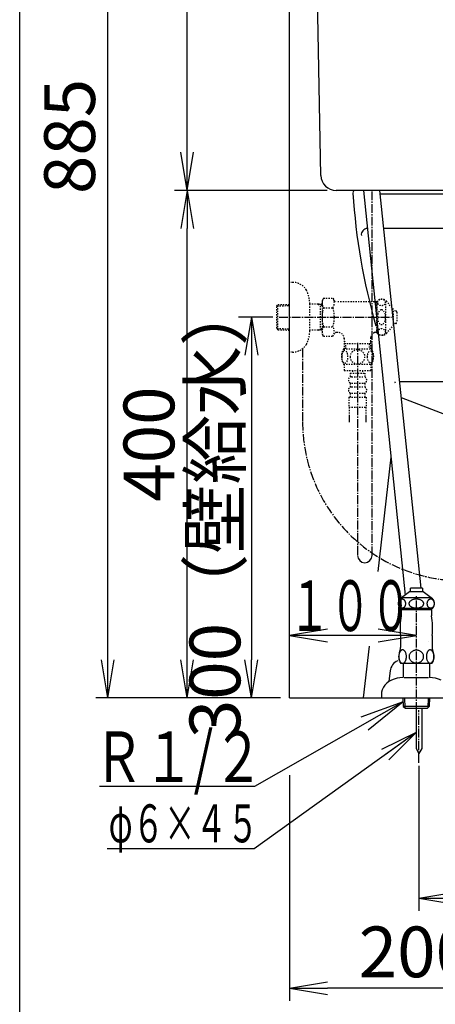
# Model space of a CAD drawing. Extents: x 0 to 2000, y 13 to 2915.
# Drawn here: x 180 to 507, y 405 to 1182 of the extents above; entities that cross this region are included whole.
import ezdxf
from ezdxf.enums import TextEntityAlignment as Align

# ---------------------------------------------------------------- set-up
doc = ezdxf.new("R2010")
doc.units = 0
doc.linetypes.add('EXLTYPE2', pattern=[2, 1, -1])
doc.linetypes.add('EXLTYPE3', pattern=[10, 7, -1, 1, -1])
doc.layers.get('0').update_dxf_attribs({"linetype": 'CONTINUOUS'})
doc.layers.get('DEFPOINTS').update_dxf_attribs({"linetype": 'CONTINUOUS'})
for name, color, linetype in [('タンク', 7, 'CONTINUOUS'), ('便器', 7, 'CONTINUOUS'), ('便座', 7, 'CONTINUOUS'), ('寸法', 7, 'CONTINUOUS'), ('枠', 7, 'CONTINUOUS'), ('止水栓', 7, 'CONTINUOUS')]:
    doc.layers.add(name, color=color, linetype=linetype)
doc.styles.add('EXCADDIM1', font='monotxt', dxfattribs={"width": 0.95, "bigfont": 'extfont'})
doc.styles.add('EXCADDIM2', font='monotxt', dxfattribs={"width": 0.84, "bigfont": 'extfont'})
doc.styles.add('EXCADSTD', font='monotxt', dxfattribs={"bigfont": 'extfont'})
doc.styles.get("Standard").update_dxf_attribs({"font": 'monotxt', "bigfont": 'extfont'})
doc.dimstyles.new('ISO-25', dxfattribs={"dimtxt": 2.5, "dimasz": 2.5, "dimexe": 1.25, "dimexo": 0.625, "dimtad": 1, "dimtxsty": 'STANDARD', "dimcen": 2.5, "dimazin": 3, "dimtfac": 1, "dimtmove": 0, "dimatfit": 3})

# ---------------------------------------------------------------- blocks, each defined once
blk = doc.blocks.new('EX_NORM')
at = {"color": 0, "linetype": 'CONTINUOUS'}
for q in [(-1, 0.167), (-1, 0), (-1, -0.167)]:
    blk.add_line((0, 0), q, dxfattribs=at)
blk = doc.blocks.new('*D15')
at = {"layer": 'DEFPOINTS', "color": 0}
for p in [(392.52, 647), (592.52, 613), (392.52, 418)]:
    blk.add_point(p, dxfattribs=at)
at = {"layer": '便器', "color": 3, "linetype": 'CONTINUOUS'}
for p, q in [((392.52, 586), (392.52, 408)), ((592.52, 552), (592.52, 408)), ((562.52, 418), (422.52, 418))]:
    blk.add_line(p, q, dxfattribs=at)
at = {"layer": '便器', "color": 3, "xscale": 30, "yscale": 30, "zscale": 30, "rotation": 180}
blk.add_blockref('EX_NORM', (392.52, 418), dxfattribs=at)
at = {"layer": '便器', "color": 3, "xscale": 30, "yscale": 30, "zscale": 30}
blk.add_blockref('EX_NORM', (592.52, 418), dxfattribs=at)
at = {"layer": '便器', "color": 2, "insert": (492.52, 441.5), "char_height": 40, "attachment_point": 5, "style": 'EXCADDIM1'}
blk.add_mtext('200', dxfattribs=at)
blk = doc.blocks.new('*D17')
at = {"layer": 'DEFPOINTS', "color": 0}
for p in [(494.52, 603.2), (592.52, 543), (592.52, 489)]:
    blk.add_point(p, dxfattribs=at)
at = {"layer": '便器', "color": 3, "linetype": 'CONTINUOUS'}
for p, q in [((494.52, 593.3), (494.52, 479)), ((592.52, 533.1), (592.52, 479)), ((524.52, 489), (562.52, 489))]:
    blk.add_line(p, q, dxfattribs=at)
at = {"layer": '便器', "color": 3, "xscale": 30, "yscale": 30, "zscale": 30, "rotation": 180}
blk.add_blockref('EX_NORM', (494.52, 489), dxfattribs=at)
at = {"layer": '便器', "color": 3, "xscale": 30, "yscale": 30, "zscale": 30}
blk.add_blockref('EX_NORM', (592.52, 489), dxfattribs=at)
at = {"layer": '便器', "color": 2, "insert": (543.52, 514), "char_height": 40, "attachment_point": 5, "style": 'EXCADDIM2'}
blk.add_mtext('98', dxfattribs=at)
blk = doc.blocks.new('*D21')
at = {"layer": 'DEFPOINTS', "color": 0}
for p in [(255, 1047), (312, 1047), (392.52, 647)]:
    blk.add_point(p, dxfattribs=at)
at = {"layer": '寸法', "color": 3, "linetype": 'CONTINUOUS'}
for p, q in [((312, 677), (312, 1017)), ((385.52, 647), (302, 647))]:
    blk.add_line(p, q, dxfattribs=at)
at = {"layer": '寸法', "color": 3, "xscale": 30, "yscale": 30, "zscale": 30}
for p, rotation in [((312, 1047), 90), ((312, 647), 270)]:
    blk.add_blockref('EX_NORM', p, dxfattribs=dict(at, rotation=rotation))
at = {"layer": '寸法', "color": 2, "insert": (287, 847), "char_height": 40, "attachment_point": 5, "rotation": 90, "style": 'EXCADDIM2'}
blk.add_mtext('400', dxfattribs=at)
blk = doc.blocks.new('*D22')
at = {"layer": 'DEFPOINTS', "color": 0}
for p in [(384.36, 947), (342.92, 647), (362.5, 647)]:
    blk.add_point(p, dxfattribs=at)
at = {"layer": '寸法', "color": 3, "linetype": 'CONTINUOUS'}
for p, q in [((379.36, 947), (352.5, 947)), ((362.5, 917), (362.5, 677))]:
    blk.add_line(p, q, dxfattribs=at)
at = {"layer": '寸法', "color": 3, "xscale": 30, "yscale": 30, "zscale": 30}
for p, rotation in [((362.5, 947), 90), ((362.5, 647), 270)]:
    blk.add_blockref('EX_NORM', p, dxfattribs=dict(at, rotation=rotation))
at = {"layer": '寸法', "color": 2, "insert": (339, 797), "char_height": 40, "attachment_point": 5, "rotation": 90, "style": 'EXCADDIM1'}
blk.add_mtext('300（壁給水）', dxfattribs=at)
blk = doc.blocks.new('*D32')
at = {"layer": 'DEFPOINTS', "color": 0}
for p in [(249.5, 1532), (298.5, 1532), (312, 647)]:
    blk.add_point(p, dxfattribs=at)
at = {"layer": '寸法', "color": 3, "linetype": 'CONTINUOUS'}
for p, q in [((298.5, 1532), (239.5, 1532)), ((249.5, 677), (249.5, 1502))]:
    blk.add_line(p, q, dxfattribs=at)
at = {"layer": '寸法', "color": 3, "xscale": 30, "yscale": 30, "zscale": 30}
for p, rotation in [((249.5, 1532), 90), ((249.5, 647), 270)]:
    blk.add_blockref('EX_NORM', p, dxfattribs=dict(at, rotation=rotation))
at = {"layer": '寸法', "color": 2, "insert": (224.5, 1089.5), "char_height": 40, "attachment_point": 5, "rotation": 90, "style": 'EXCADDIM2'}
blk.add_mtext('885', dxfattribs=at)
blk = doc.blocks.new('*D33')
at = {"layer": 'DEFPOINTS', "color": 0}
for p in [(312, 1532), (449.26, 1532), (457.3, 1047)]:
    blk.add_point(p, dxfattribs=at)
at = {"layer": '寸法', "color": 3, "linetype": 'CONTINUOUS'}
for p, q in [((409.52, 1532), (298.5, 1532)), ((312, 1077), (312, 1502))]:
    blk.add_line(p, q, dxfattribs=at)
at = {"layer": '寸法', "color": 3, "xscale": 30, "yscale": 30, "zscale": 30}
for p, rotation in [((312, 1532), 90), ((312, 1047), 270)]:
    blk.add_blockref('EX_NORM', p, dxfattribs=dict(at, rotation=rotation))
at = {"layer": '寸法', "color": 2, "insert": (287, 1289.5), "char_height": 40, "attachment_point": 5, "rotation": 90, "style": 'EXCADDIM2'}
blk.add_mtext('485', dxfattribs=at)

msp = doc.modelspace()

# ---------------------------------------------------------------- linework, layer by layer
at = {"layer": 'タンク', "color": 7, "linetype": 'CONTINUOUS'}
for p, q in [((392.518, 647), (392.518, 1813)), ((417.299, 1058.781), (410.069, 1454)), ((571.602, 1047), (429.297, 1047))]:
    msp.add_line(p, q, dxfattribs=at)
at = {"layer": 'タンク', "color": 6, "linetype": 'CONTINUOUS'}
for p, q in [((450.792, 1047), (483.752, 727.974)), ((496.332, 733.409), (463.841, 1047))]:
    msp.add_line(p, q, dxfattribs=at)
at = {"layer": 'タンク', "color": 6, "linetype": 'EXLTYPE3'}
msp.add_line((457.569, 759.189), (457.569, 1047), dxfattribs=at)
at = {"layer": 'タンク', "color": 7, "linetype": 'CONTINUOUS'}
msp.add_arc((429.297, 1059), 12, 181.047977, 270, dxfattribs=at)
at = {"layer": 'タンク', "color": 6, "linetype": 'CONTINUOUS'}
msp.add_arc((451.881, 759.189), 5.689, 180, 0, dxfattribs=at)
at = {"layer": '便器', "color": 7, "linetype": 'CONTINUOUS'}
for p, q in [((450.792, 1047), (444.515, 1047)), ((450.792, 1047), (444.515, 1047)), ((570.963, 1044), (464.151, 1044)), ((540.756, 1017), (466.949, 1017)), ((716.24, 896), (479.486, 896)), ((590.514, 841), (480.787, 883.443)), ((472.513, 836.759), (462.058, 746.573)), ((455.229, 687.669), (450.515, 647)), ((471.842, 668.162), (470.902, 660.131)), ((392.518, 647), (1230, 647))]:
    msp.add_line(p, q, dxfattribs=at)
at = {"layer": '便器', "color": 6, "linetype": 'EXLTYPE3'}
for p, q in [((492.518, 636.6), (492.518, 727.2)), ((494.518, 595.7), (494.518, 637.2))]:
    msp.add_line(p, q, dxfattribs=at)
at = {"layer": '便器', "color": 6, "linetype": 'CONTINUOUS'}
for p, q in [((492.268, 638.7), (492.268, 607.097)), ((496.768, 638.7), (496.768, 607.097)), ((492.268, 607.097), (494.518, 603.2)), ((496.768, 607.097), (494.518, 603.2))]:
    msp.add_line(p, q, dxfattribs=at)
at = {"layer": '便器', "color": 7, "linetype": 'CONTINUOUS'}
for centre, radius, start, end in [((444.515, 1045), 2, 90, 180), ((936.521, 1076.29), 495, 183.638913, 195.946791), ((454.136, 1012), 5, 92.797535, 187.336359), ((941.726, 1075.393), 500, 196.187711, 196.192028), ((936.521, 1076.29), 495, 201.359711, 201.436282), ((481.774, 667), 10, 112.946551, 173.327272)]:
    msp.add_arc(centre, radius, start, end, dxfattribs=at)
at = {"layer": '便器', "color": 6, "linetype": 'CONTINUOUS'}
msp.add_arc((521.493, 675.676), 25, 141.057556, 141.057605, dxfattribs=at)
at = {"layer": '便座', "color": 6, "linetype": 'EXLTYPE2'}
for p, q in [((395.021, 974.5), (392.518, 974.5)), ((382.678, 955.67), (383.404, 956.92)), ((382.678, 938.37), (382.678, 955.67)), ((382.813, 955.902), (392.518, 956.191)), ((383.404, 956.92), (392.518, 957.191)), ((383.404, 937.12), (383.404, 956.92)), ((408.515, 936.4), (408.515, 957.6)), ((415.178, 957.27), (408.515, 957.27)), ((415.178, 957.27), (416.985, 956.216)), ((418.192, 957.181), (415.178, 957.27)), ((416.985, 936.824), (416.985, 957.217)), ((418.192, 956.18), (416.985, 956.216)), ((419.309, 961.934), (418.192, 960)), ((418.192, 960), (418.192, 934)), ((419.309, 962.011), (426.787, 962.011)), ((426.787, 962.011), (427.948, 960)), ((461.56, 959), (429.68, 959)), ((459.46, 959), (461.192, 958)), ((461.192, 959), (461.192, 935)), ((461.56, 958), (461.192, 958)), ((461.56, 934.5), (461.56, 959.5)), ((468.56, 934.5), (468.56, 959.5)), ((474.56, 953), (469.159, 959.5)), ((419.309, 954.506), (426.787, 954.506)), ((474.56, 941), (474.56, 953)), ((476.242, 951.898), (474.56, 951.982)), ((477.192, 950.899), (477.192, 943.102)), ((419.309, 939.535), (426.787, 939.535)), ((474.56, 941), (469.159, 934.5)), ((476.242, 942.103), (474.56, 942.019)), ((382.678, 938.37), (383.404, 937.12)), ((382.813, 938.138), (392.518, 937.85)), ((383.404, 937.12), (392.518, 936.849)), ((415.178, 936.77), (408.515, 936.77)), ((415.178, 936.77), (416.985, 937.824)), ((418.192, 936.86), (415.178, 936.77)), ((418.192, 937.86), (416.985, 937.824)), ((419.353, 931.989), (418.192, 934)), ((419.353, 931.989), (426.787, 931.989)), ((426.787, 931.989), (427.948, 934)), ((430.717, 935), (429.68, 935)), ((459.46, 935), (461.192, 936)), ((461.56, 935), (459.46, 935)), ((461.56, 936), (461.192, 936)), ((435.715, 930.501), (435.715, 922.001)), ((435.715, 928.128), (436.942, 926.001)), ((456.67, 926.001), (435.715, 926.001)), ((436.942, 922.001), (436.942, 926.001)), ((456.67, 928.128), (455.442, 926.001)), ((455.442, 926.001), (455.442, 922.001)), ((456.67, 922.001), (456.67, 931.003)), ((435.222, 922.001), (457.162, 922.001)), ((435.222, 910.002), (457.161, 910.002)), ((435.691, 910.002), (435.691, 905.002)), ((456.691, 910.002), (456.691, 905.002)), ((435.691, 905.002), (456.691, 905.002)), ((440.441, 903.002), (440.441, 900.002)), ((440.441, 903.002), (451.941, 903.002)), ((442.191, 905.002), (442.191, 903.002)), ((450.191, 905.002), (450.191, 903.002)), ((451.941, 903.002), (451.941, 900.002)), ((440.441, 895.002), (440.441, 892.002)), ((441.441, 900.002), (450.941, 900.002)), ((441.441, 895.002), (450.941, 895.002)), ((451.941, 895.002), (451.941, 892.002)), ((440.441, 887.002), (440.441, 884.002)), ((441.441, 892.002), (450.941, 892.002)), ((441.441, 887.002), (450.941, 887.002)), ((451.941, 887.002), (451.941, 884.002)), ((439.441, 884.002), (452.941, 884.002)), ((439.441, 884.002), (439.441, 876.002)), ((452.941, 884.002), (452.941, 876.002)), ((439.441, 876.002), (452.941, 876.002)), ((439.691, 876.002), (439.691, 864.288)), ((452.691, 876.002), (452.691, 864.288)), ((439.691, 868.995), (439.691, 864.288)), ((439.691, 866.171), (439.691, 864.288)), ((452.691, 868.995), (452.691, 864.288)), ((452.691, 866.171), (452.691, 864.288))]:
    msp.add_line(p, q, dxfattribs=at)
at = {"layer": '便座', "color": 6, "linetype": 'EXLTYPE3'}
for p, q in [((384.358, 947), (472.861, 947)), ((446.192, 926.688), (446.192, 759.189)), ((402.863, 922.211), (402.863, 864.743))]:
    msp.add_line(p, q, dxfattribs=at)
at = {"layer": '便座', "color": 6, "linetype": 'EXLTYPE2', "flags": 128}
for points in [[(395.021, 919.5), (392.518, 919.5)], [(433.696, 915.751), (433.706, 915.314), (433.733, 914.882), (433.779, 914.458), (433.845, 914.043), (433.926, 913.642), (434.023, 913.256), (434.141, 912.888), (434.27, 912.543), (434.414, 912.221), (434.573, 911.928), (434.741, 911.662), (434.922, 911.43), (435.11, 911.228), (435.308, 911.062), (435.513, 910.93), (435.72, 910.837), (435.933, 910.778), (436.145, 910.761), (436.36, 910.781), (436.572, 910.837), (436.78, 910.93), (436.985, 911.062), (437.183, 911.228), (437.371, 911.43), (437.551, 911.665), (437.72, 911.928), (437.878, 912.221), (438.022, 912.543), (438.152, 912.888), (438.267, 913.256), (438.367, 913.642), (438.447, 914.045), (438.513, 914.46), (438.56, 914.885), (438.586, 915.317), (438.596, 915.751), (438.586, 916.186), (438.557, 916.618), (438.511, 917.043), (438.447, 917.458), (438.367, 917.861), (438.267, 918.247), (438.152, 918.613), (438.022, 918.96), (437.878, 919.279), (437.72, 919.575), (437.551, 919.838), (437.371, 920.073), (437.183, 920.273), (436.985, 920.441), (436.78, 920.571), (436.572, 920.666), (436.36, 920.722), (436.145, 920.742), (435.933, 920.722), (435.72, 920.666), (435.513, 920.571), (435.308, 920.441), (435.11, 920.273)], [(433.779, 917.043), (433.733, 916.618), (433.706, 916.186), (433.696, 915.751)], [(435.11, 920.273), (434.922, 920.073), (434.741, 919.838), (434.57, 919.575), (434.414, 919.279), (434.27, 918.96), (434.138, 918.613), (434.023, 918.247), (433.926, 917.861), (433.845, 917.458), (433.779, 917.043)], [(446.191, 910.217), (446.689, 910.239), (447.185, 910.305), (447.673, 910.407), (448.159, 910.554), (448.628, 910.739), (449.08, 910.961), (449.509, 911.223), (449.912, 911.518), (450.288, 911.845), (450.63, 912.204), (450.94, 912.59), (451.213, 912.998), (451.45, 913.427), (451.643, 913.876), (451.797, 914.34), (451.907, 914.814), (451.973, 915.295), (451.997, 915.778), (451.973, 916.264), (451.907, 916.745), (451.797, 917.219), (451.643, 917.68), (451.45, 918.129), (451.213, 918.559), (450.94, 918.969), (450.63, 919.353), (450.288, 919.711), (449.912, 920.039), (449.509, 920.334), (449.08, 920.595), (448.628, 920.82), (448.159, 921.005), (447.673, 921.149), (447.178, 921.254), (446.672, 921.318), (446.165, 921.34), (445.657, 921.318), (445.151, 921.254), (444.656, 921.149), (444.17, 921.005), (443.701, 920.82), (443.249, 920.595), (442.82, 920.334), (442.417, 920.039), (442.041, 919.711), (441.699, 919.353), (441.389, 918.969), (441.116, 918.559), (440.879, 918.129), (440.686, 917.68), (440.532, 917.219), (440.422, 916.745), (440.356, 916.264), (440.334, 915.781)], [(453.794, 915.744), (453.804, 915.341), (453.833, 914.941), (453.879, 914.545), (453.943, 914.162), (454.023, 913.789), (454.124, 913.43), (454.238, 913.09), (454.368, 912.768), (454.512, 912.47), (454.67, 912.199), (454.839, 911.953), (455.02, 911.735), (455.21, 911.547), (455.408, 911.394), (455.61, 911.274), (455.82, 911.186), (456.03, 911.132), (456.245, 911.115), (456.457, 911.132), (456.67, 911.186), (456.88, 911.274), (457.082, 911.394), (457.28, 911.55), (457.468, 911.735), (457.649, 911.953), (457.82, 912.197), (457.976, 912.47), (458.12, 912.768), (458.252, 913.09), (458.367, 913.43), (458.464, 913.789), (458.545, 914.16), (458.611, 914.545), (458.657, 914.941), (458.684, 915.341), (458.694, 915.744), (458.684, 916.147), (458.657, 916.547), (458.611, 916.943), (458.547, 917.329), (458.464, 917.702), (458.367, 918.061), (458.252, 918.4), (458.12, 918.723), (457.976, 919.018), (457.82, 919.292), (457.649, 919.538), (457.471, 919.755), (457.28, 919.941), (457.082, 920.095), (456.88, 920.217), (456.67, 920.305), (456.457, 920.358), (456.245, 920.376), (456.03, 920.356), (455.82, 920.305), (455.61, 920.217), (455.408, 920.095), (455.21, 919.941)], [(453.879, 916.943), (453.833, 916.55), (453.804, 916.149), (453.794, 915.747)], [(455.21, 919.941), (455.02, 919.755), (454.839, 919.538), (454.67, 919.292), (454.512, 919.018), (454.368, 918.72), (454.238, 918.4), (454.124, 918.061), (454.023, 917.702), (453.943, 917.329), (453.879, 916.943)], [(440.334, 915.778), (440.356, 915.295), (440.422, 914.814), (440.532, 914.34), (440.686, 913.876), (440.879, 913.43), (441.116, 912.998), (441.389, 912.59), (441.699, 912.204), (442.041, 911.848), (442.417, 911.518), (442.82, 911.225), (443.249, 910.961), (443.701, 910.737), (444.17, 910.551), (444.656, 910.407), (445.151, 910.302), (445.657, 910.239), (446.165, 910.217), (446.174, 910.217), (446.182, 910.217), (446.191, 910.217)]]:
    msp.add_lwpolyline(points, dxfattribs=at)
at = {"layer": '便座', "color": 6, "linetype": 'EXLTYPE2'}
for centre, radius, start, end in [((395.021, 961.8), 12.7, 31.438859, 90), ((383.518, 957.2), 25, 0.916772, 26.677421), ((425.057, 958.259), 6.865, 156.844796, 213.136123), ((421.038, 958.259), 6.865, 326.863877, 33.136123), ((429.68, 961), 2, 210, 270), ((465.36, 956.25), 5, 40.541602, 139.458398), ((443.979, 947), 25.787, 163.078523, 196.858376), ((402.117, 947), 25.787, 343.171038, 16.921477), ((476.192, 950.899), 1, 0, 87.137595), ((425.057, 935.782), 6.865, 146.863877, 203.155204), ((421.038, 935.782), 6.865, 326.863877, 33.136123), ((476.192, 943.102), 1, 272.862405, 0), ((383.518, 936.8), 25, 333.322579, 359.083228), ((429.68, 933), 2, 90, 150), ((430.717, 930), 5, 0, 90), ((461.642, 930.501), 5, 115.872755, 174.247319), ((465.36, 937.75), 5, 220.541602, 319.458398), ((395.021, 932.2), 12.7, 270, 328.561141), ((444.441, 916.003), 10.999, 146.94841, 213.059082), ((447.942, 916.003), 11, 326.937744, 33.054687), ((441.441, 897.502), 2.5, 90, 180), ((441.441, 897.502), 2.5, 180, 270), ((450.941, 897.502), 2.5, 0, 90), ((450.941, 897.502), 2.5, 270, 0), ((441.441, 889.502), 2.5, 90, 180), ((441.441, 889.502), 2.5, 180, 270), ((450.941, 889.502), 2.5, 0, 90), ((450.941, 889.502), 2.5, 270, 0)]:
    msp.add_arc(centre, radius, start, end, dxfattribs=at)
at = {"layer": '便座', "color": 6, "linetype": 'EXLTYPE3'}
msp.add_arc((528.243, 864.743), 125.379, 180, 0, dxfattribs=at)
at = {"layer": '便座', "color": 6, "linetype": 'EXLTYPE2'}
for centre, major_axis, ratio in [((465.06, 958.621), (-3, 0), 0.8735), ((465.06, 947), (0, 6), 0.5), ((465.06, 935.38), (-3, 0), 0.8735)]:
    msp.add_ellipse(centre, major_axis=major_axis, ratio=ratio, dxfattribs=at)
at = {"layer": '寸法', "color": 3, "linetype": 'CONTINUOUS'}
for p, q in [((422.297, 1047), (302, 1047)), ((422.518, 701.1), (392.518, 696.1)), ((492.518, 696.1), (462.518, 701.1)), ((492.518, 696.1), (392.518, 696.1)), ((392.518, 696.1), (422.518, 691.1)), ((462.518, 691.1), (492.518, 696.1)), ((305, 647), (240, 647))]:
    msp.add_line(p, q, dxfattribs=at)
at = {"layer": '枠', "color": 7, "linetype": 'CONTINUOUS'}
msp.add_line((180, 115), (180, 2915), dxfattribs=at)
at = {"layer": '止水栓', "color": 6, "linetype": 'CONTINUOUS'}
for p, q in [((487.219, 730.401), (480.772, 725.887)), ((497.818, 730.401), (487.219, 730.401)), ((487.767, 730.401), (487.767, 733.409)), ((497.269, 733.409), (487.767, 733.409)), ((497.269, 733.409), (497.269, 730.401)), ((504.265, 725.887), (497.818, 730.401)), ((478.313, 721.881), (478.28, 721.578)), ((478.369, 722.179), (478.313, 721.881)), ((478.446, 722.469), (478.369, 722.179)), ((478.545, 722.75), (478.446, 722.469)), ((478.664, 723.021), (478.545, 722.75)), ((478.802, 723.277), (478.664, 723.021)), ((478.959, 723.519), (478.802, 723.277)), ((479.133, 723.743), (478.959, 723.519)), ((479.323, 723.951), (479.133, 723.743)), ((479.528, 724.137), (479.323, 723.951)), ((479.745, 724.3), (479.528, 724.137)), ((479.973, 724.439), (479.745, 724.3)), ((480.211, 724.554), (479.973, 724.439)), ((480.457, 724.647), (480.211, 724.554)), ((480.709, 724.713), (480.457, 724.647)), ((480.964, 724.752), (480.709, 724.713)), ((504.265, 725.887), (480.772, 725.887)), ((481.222, 724.766), (480.964, 724.752)), ((481.479, 724.752), (481.221, 724.766)), ((481.735, 724.713), (481.479, 724.752)), ((481.986, 724.647), (481.735, 724.713)), ((482.233, 724.556), (481.986, 724.647)), ((482.471, 724.442), (482.233, 724.556)), ((482.699, 724.3), (482.471, 724.442)), ((482.916, 724.134), (482.699, 724.3)), ((483.121, 723.949), (482.916, 724.134)), ((483.311, 723.743), (483.121, 723.949)), ((483.485, 723.521), (483.311, 723.743)), ((483.642, 723.277), (483.485, 723.521)), ((483.78, 723.021), (483.642, 723.277)), ((483.899, 722.75), (483.78, 723.021)), ((483.998, 722.469), (483.899, 722.75)), ((484.076, 722.179), (483.998, 722.469)), ((484.131, 721.881), (484.076, 722.179)), ((484.165, 721.58), (484.131, 721.881)), ((486.772, 721.881), (486.705, 721.578)), ((486.882, 722.179), (486.772, 721.881)), ((487.034, 722.469), (486.882, 722.179)), ((487.229, 722.75), (487.034, 722.469)), ((487.464, 723.021), (487.229, 722.75)), ((487.738, 723.277), (487.464, 723.021)), ((488.048, 723.519), (487.738, 723.277)), ((488.392, 723.743), (488.048, 723.519)), ((488.767, 723.951), (488.392, 723.743)), ((489.171, 724.137), (488.767, 723.951)), ((489.6, 724.3), (489.171, 724.137)), ((490.052, 724.439), (489.6, 724.3)), ((490.522, 724.556), (490.052, 724.439)), ((491.008, 724.647), (490.522, 724.556)), ((491.505, 724.713), (491.008, 724.647)), ((492.009, 724.754), (491.505, 724.713)), ((492.518, 724.766), (492.009, 724.754)), ((493.027, 724.752), (492.518, 724.764)), ((493.531, 724.713), (493.027, 724.752)), ((494.028, 724.647), (493.531, 724.713)), ((494.513, 724.556), (494.028, 724.647)), ((494.984, 724.442), (494.513, 724.556)), ((495.436, 724.3), (494.984, 724.442)), ((495.865, 724.134), (495.436, 724.3)), ((496.269, 723.949), (495.865, 724.134)), ((496.644, 723.743), (496.269, 723.949)), ((496.988, 723.521), (496.644, 723.743)), ((497.298, 723.277), (496.988, 723.521)), ((497.572, 723.021), (497.298, 723.277)), ((497.806, 722.75), (497.572, 723.021)), ((498.001, 722.469), (497.806, 722.75)), ((498.154, 722.179), (498.001, 722.469)), ((498.264, 721.881), (498.154, 722.179)), ((498.331, 721.58), (498.264, 721.881)), ((500.901, 721.881), (500.867, 721.578)), ((500.957, 722.179), (500.901, 721.881)), ((501.034, 722.469), (500.957, 722.179)), ((501.133, 722.75), (501.034, 722.469)), ((501.252, 723.021), (501.133, 722.75)), ((501.39, 723.277), (501.252, 723.021)), ((501.547, 723.519), (501.39, 723.277)), ((501.722, 723.743), (501.547, 723.519)), ((501.912, 723.951), (501.722, 723.743)), ((502.116, 724.137), (501.912, 723.951)), ((502.334, 724.3), (502.116, 724.137)), ((502.563, 724.439), (502.334, 724.3)), ((502.801, 724.554), (502.563, 724.439)), ((503.047, 724.647), (502.801, 724.554)), ((503.299, 724.713), (503.047, 724.647)), ((503.554, 724.752), (503.299, 724.713)), ((503.812, 724.766), (503.554, 724.752)), ((504.069, 724.752), (503.811, 724.766)), ((504.325, 724.713), (504.069, 724.752)), ((504.577, 724.647), (504.325, 724.713)), ((504.823, 724.556), (504.577, 724.647)), ((505.061, 724.442), (504.823, 724.556)), ((505.29, 724.3), (505.061, 724.442)), ((505.507, 724.134), (505.29, 724.3)), ((505.712, 723.949), (505.507, 724.134)), ((505.902, 723.743), (505.712, 723.949)), ((506.076, 723.521), (505.902, 723.743)), ((506.233, 723.277), (506.076, 723.521)), ((506.372, 723.021), (506.233, 723.277)), ((506.491, 722.75), (506.372, 723.021)), ((506.589, 722.469), (506.491, 722.75)), ((506.667, 722.179), (506.589, 722.469)), ((506.723, 721.881), (506.667, 722.179)), ((506.757, 721.58), (506.723, 721.881)), ((478.28, 721.578), (478.268, 721.275)), ((478.268, 721.275), (478.279, 720.97)), ((478.279, 720.97), (478.313, 720.67)), ((478.313, 720.67), (478.369, 720.372)), ((478.369, 720.372), (478.446, 720.081)), ((478.446, 720.081), (478.545, 719.801)), ((478.545, 719.801), (478.664, 719.53)), ((478.664, 719.53), (478.802, 719.273)), ((478.802, 719.273), (478.959, 719.029)), ((478.959, 719.029), (479.133, 718.807)), ((479.133, 718.807), (479.323, 718.602)), ((479.323, 718.602), (479.527, 718.416)), ((479.527, 718.416), (479.745, 718.25)), ((479.745, 718.25), (479.974, 718.109)), ((505.269, 717.501), (479.768, 717.501)), ((479.974, 718.109), (480.212, 717.994)), ((480.212, 717.994), (480.457, 717.904)), ((480.457, 717.904), (480.709, 717.838)), ((480.514, 717.501), (480.514, 711.683)), ((480.519, 716.5), (504.518, 716.5)), ((480.709, 717.838), (480.964, 717.799)), ((481.222, 717.784), (481.479, 717.799)), ((481.479, 717.799), (481.735, 717.838)), ((481.735, 717.838), (481.986, 717.904)), ((481.986, 717.904), (482.232, 717.996)), ((482.232, 717.996), (482.47, 718.111)), ((482.47, 718.111), (482.699, 718.25)), ((482.699, 718.25), (482.917, 718.414)), ((482.917, 718.414), (483.121, 718.599)), ((483.121, 718.599), (483.311, 718.807)), ((483.311, 718.807), (483.485, 719.032)), ((483.485, 719.032), (483.642, 719.273)), ((483.642, 719.273), (483.78, 719.53)), ((483.78, 719.53), (483.899, 719.801)), ((483.899, 719.801), (483.998, 720.081)), ((483.998, 720.081), (484.076, 720.372)), ((484.076, 720.372), (484.131, 720.67)), ((484.131, 720.67), (484.165, 720.972)), ((484.176, 721.275), (484.165, 721.58)), ((484.165, 720.972), (484.176, 721.275)), ((486.705, 721.578), (486.683, 721.275)), ((486.683, 721.275), (486.705, 720.97)), ((486.705, 720.97), (486.772, 720.67)), ((486.772, 720.67), (486.882, 720.372)), ((486.882, 720.372), (487.035, 720.081)), ((487.035, 720.081), (487.23, 719.801)), ((487.23, 719.801), (487.464, 719.53)), ((487.464, 719.53), (487.738, 719.273)), ((487.738, 719.273), (488.048, 719.029)), ((488.048, 719.029), (488.392, 718.807)), ((488.392, 718.807), (488.767, 718.602)), ((488.767, 718.602), (489.171, 718.416)), ((489.171, 718.416), (489.6, 718.25)), ((489.6, 718.25), (490.052, 718.109)), ((490.052, 718.109), (490.523, 717.994)), ((490.523, 717.994), (491.008, 717.904)), ((491.008, 717.904), (491.505, 717.838)), ((491.505, 717.838), (492.009, 717.799)), ((492.009, 717.799), (492.518, 717.784)), ((492.518, 717.784), (493.027, 717.796)), ((493.027, 717.796), (493.531, 717.838)), ((493.531, 717.838), (494.028, 717.904)), ((494.028, 717.904), (494.514, 717.994)), ((494.514, 717.994), (494.984, 718.111)), ((494.984, 718.111), (495.436, 718.25)), ((495.436, 718.25), (495.865, 718.414)), ((495.865, 718.414), (496.269, 718.599)), ((496.269, 718.599), (496.644, 718.807)), ((496.644, 718.807), (496.988, 719.032)), ((496.988, 719.032), (497.297, 719.273)), ((497.297, 719.273), (497.572, 719.53)), ((497.572, 719.53), (497.806, 719.801)), ((497.806, 719.801), (498.001, 720.081)), ((498.001, 720.081), (498.154, 720.372)), ((498.154, 720.372), (498.264, 720.67)), ((498.264, 720.67), (498.331, 720.972)), ((498.353, 721.275), (498.331, 721.58)), ((498.331, 720.972), (498.353, 721.275)), ((500.867, 721.578), (500.856, 721.275)), ((500.856, 721.275), (500.867, 720.97)), ((500.867, 720.97), (500.901, 720.67)), ((500.901, 720.67), (500.957, 720.372)), ((500.957, 720.372), (501.034, 720.081)), ((501.034, 720.081), (501.133, 719.801)), ((501.133, 719.801), (501.252, 719.53)), ((501.252, 719.53), (501.39, 719.273)), ((501.39, 719.273), (501.547, 719.029)), ((501.547, 719.029), (501.722, 718.807)), ((501.722, 718.807), (501.912, 718.602)), ((501.912, 718.602), (502.116, 718.416)), ((502.116, 718.416), (502.334, 718.25)), ((502.334, 718.25), (502.563, 718.109)), ((502.563, 718.109), (502.801, 717.994)), ((502.801, 717.994), (503.047, 717.904)), ((503.047, 717.904), (503.299, 717.838)), ((503.299, 717.838), (503.554, 717.799)), ((503.554, 717.799), (503.812, 717.784)), ((503.812, 717.784), (504.07, 717.799)), ((504.07, 717.799), (504.325, 717.838)), ((504.325, 717.838), (504.577, 717.904)), ((504.522, 717.501), (504.522, 711.683)), ((504.577, 717.904), (504.823, 717.996)), ((504.823, 717.996), (505.061, 718.111)), ((505.061, 718.111), (505.29, 718.25)), ((505.29, 718.25), (505.507, 718.414)), ((505.507, 718.414), (505.712, 718.599)), ((505.712, 718.599), (505.902, 718.807)), ((505.902, 718.807), (506.076, 719.032)), ((506.076, 719.032), (506.233, 719.273)), ((506.233, 719.273), (506.372, 719.53)), ((506.372, 719.53), (506.491, 719.801)), ((506.491, 719.801), (506.59, 720.081)), ((506.59, 720.081), (506.667, 720.372)), ((506.667, 720.372), (506.723, 720.67)), ((506.723, 720.67), (506.756, 720.972)), ((506.756, 720.972), (506.768, 721.275)), ((506.768, 721.275), (506.757, 721.58)), ((480.018, 696.102), (480.018, 686.69)), ((505.018, 696.102), (505.018, 686.69)), ((479.549, 683.211), (479.371, 682.869)), ((479.742, 683.521), (479.549, 683.211)), ((479.95, 683.802), (479.742, 683.521)), ((480.169, 684.051), (479.95, 683.802)), ((480.401, 684.263), (480.169, 684.051)), ((480.643, 684.439), (480.401, 684.263)), ((480.895, 684.578), (480.643, 684.439)), ((481.148, 684.679), (480.895, 684.578)), ((481.41, 684.74), (481.148, 684.679)), ((481.671, 684.759), (481.41, 684.74)), ((481.932, 684.74), (481.671, 684.759)), ((482.191, 684.679), (481.932, 684.74)), ((482.447, 684.578), (482.191, 684.679)), ((482.696, 684.442), (482.447, 684.578)), ((482.938, 684.263), (482.696, 684.442)), ((483.17, 684.051), (482.938, 684.263)), ((483.39, 683.802), (483.17, 684.051)), ((483.597, 683.521), (483.39, 683.802)), ((483.793, 683.211), (483.597, 683.521)), ((483.968, 682.869), (483.793, 683.211)), ((488.819, 683.319), (488.448, 683.023)), ((489.217, 683.585), (488.819, 683.319)), ((489.64, 683.819), (489.217, 683.585)), ((490.084, 684.019), (489.64, 683.819)), ((490.545, 684.188), (490.084, 684.019)), ((491.024, 684.317), (490.545, 684.188)), ((491.515, 684.412), (491.024, 684.317)), ((492.01, 684.469), (491.515, 684.412)), ((492.511, 684.488), (492.01, 684.469)), ((492.513, 684.488), (492.511, 684.488)), ((492.516, 684.488), (492.513, 684.488)), ((492.518, 684.488), (492.516, 684.488)), ((493.053, 684.466), (492.572, 684.488)), ((493.529, 684.41), (493.053, 684.466)), ((493.998, 684.317), (493.529, 684.41)), ((494.476, 684.188), (493.998, 684.317)), ((494.94, 684.019), (494.476, 684.188)), ((495.384, 683.819), (494.94, 684.019)), ((495.807, 683.585), (495.384, 683.819)), ((496.205, 683.319), (495.807, 683.585)), ((496.573, 683.023), (496.205, 683.319)), ((501.251, 683.214), (501.075, 682.877)), ((501.444, 683.521), (501.251, 683.214)), ((501.651, 683.8), (501.444, 683.521)), ((501.874, 684.044), (501.651, 683.8)), ((502.105, 684.254), (501.874, 684.044)), ((502.347, 684.43), (502.105, 684.254)), ((502.596, 684.566), (502.347, 684.43)), ((502.643, 684.588), (502.596, 684.566)), ((502.691, 684.608), (502.643, 684.588)), ((502.738, 684.627), (502.691, 684.608)), ((502.948, 684.691), (502.738, 684.627)), ((503.16, 684.73), (502.948, 684.691)), ((503.373, 684.744), (503.16, 684.73)), ((503.634, 684.725), (503.373, 684.744)), ((503.893, 684.664), (503.634, 684.725)), ((504.149, 684.566), (503.893, 684.664)), ((504.398, 684.43), (504.149, 684.566)), ((504.64, 684.254), (504.398, 684.43)), ((504.872, 684.044), (504.64, 684.254)), ((505.091, 683.797), (504.872, 684.044)), ((505.301, 683.521), (505.091, 683.797)), ((505.494, 683.211), (505.301, 683.521)), ((505.67, 682.877), (505.494, 683.211)), ((478.68, 679.932), (478.67, 679.473)), ((478.67, 679.473), (478.68, 679.012)), ((478.714, 680.391), (478.68, 679.932)), ((478.68, 679.012), (478.714, 678.555)), ((478.773, 680.841), (478.714, 680.391)), ((478.714, 678.555), (478.773, 678.104)), ((478.851, 681.28), (478.773, 680.841)), ((478.773, 678.104), (478.851, 677.664)), ((478.951, 681.707), (478.851, 681.28)), ((478.851, 677.664), (478.951, 677.24)), ((479.071, 682.115), (478.951, 681.707)), ((478.951, 677.24), (479.071, 676.829)), ((479.212, 682.506), (479.071, 682.115)), ((479.071, 676.829), (479.212, 676.441)), ((479.371, 682.869), (479.212, 682.506)), ((479.212, 676.441), (479.371, 676.075)), ((479.371, 676.075), (479.549, 675.736)), ((479.549, 675.736), (479.742, 675.423)), ((479.742, 675.423), (479.95, 675.142)), ((483.39, 675.142), (483.597, 675.423)), ((483.597, 675.423), (483.793, 675.736)), ((483.793, 675.736), (483.968, 676.075)), ((484.127, 682.506), (483.968, 682.869)), ((483.968, 676.075), (484.127, 676.441)), ((484.269, 682.115), (484.127, 682.506)), ((484.127, 676.441), (484.269, 676.829)), ((484.388, 681.707), (484.269, 682.115)), ((484.269, 676.829), (484.388, 677.24)), ((484.488, 681.28), (484.388, 681.707)), ((484.388, 677.24), (484.488, 677.664)), ((484.569, 680.841), (484.488, 681.28)), ((484.488, 677.664), (484.569, 678.104)), ((484.625, 680.391), (484.569, 680.841)), ((484.569, 678.104), (484.625, 678.555)), ((484.659, 679.932), (484.625, 680.391)), ((484.625, 678.555), (484.659, 679.012)), ((484.669, 679.473), (484.659, 679.932)), ((484.659, 679.012), (484.671, 679.471)), ((486.788, 679.925), (486.766, 679.491)), ((486.766, 679.491), (486.788, 679.054)), ((486.854, 680.357), (486.788, 679.925)), ((486.788, 679.054), (486.854, 678.621)), ((486.961, 680.784), (486.854, 680.357)), ((486.854, 678.621), (486.961, 678.197)), ((487.113, 681.2), (486.961, 680.784)), ((486.961, 678.197), (487.113, 677.779)), ((487.306, 681.602), (487.113, 681.2)), ((487.113, 677.779), (487.306, 677.376)), ((487.538, 681.988), (487.306, 681.602)), ((487.306, 677.376), (487.538, 676.991)), ((487.806, 682.357), (487.538, 681.988)), ((487.538, 676.991), (487.806, 676.622)), ((488.111, 682.703), (487.806, 682.357)), ((487.806, 676.622), (488.111, 676.275)), ((488.448, 683.023), (488.111, 682.703)), ((488.111, 676.275), (488.448, 675.955)), ((488.448, 675.955), (488.819, 675.66)), ((488.819, 675.66), (489.217, 675.394)), ((489.217, 675.394), (489.64, 675.159)), ((495.384, 675.159), (495.807, 675.394)), ((495.807, 675.394), (496.205, 675.66)), ((496.205, 675.66), (496.573, 675.955)), ((496.913, 682.701), (496.573, 683.023)), ((496.573, 675.955), (496.913, 676.275)), ((497.218, 682.357), (496.913, 682.701)), ((496.913, 676.275), (497.218, 676.622)), ((497.486, 681.988), (497.218, 682.357)), ((497.218, 676.622), (497.486, 676.991)), ((497.718, 681.602), (497.486, 681.988)), ((497.486, 676.991), (497.718, 677.376)), ((497.909, 681.2), (497.718, 681.602)), ((497.718, 677.376), (497.909, 677.779)), ((498.06, 680.782), (497.909, 681.2)), ((497.909, 677.779), (498.06, 678.197)), ((498.168, 680.357), (498.06, 680.782)), ((498.06, 678.197), (498.168, 678.621)), ((498.233, 679.925), (498.168, 680.357)), ((498.168, 678.621), (498.233, 679.054)), ((498.255, 679.488), (498.233, 679.925)), ((498.233, 679.054), (498.255, 679.491)), ((500.384, 679.972), (500.372, 679.517)), ((500.372, 679.517), (500.384, 679.061)), ((500.418, 680.423), (500.384, 679.972)), ((500.384, 679.061), (500.418, 678.609)), ((500.475, 680.87), (500.418, 680.423)), ((500.418, 678.609), (500.475, 678.162)), ((500.553, 681.305), (500.475, 680.87)), ((500.475, 678.162), (500.553, 677.728)), ((500.653, 681.727), (500.553, 681.305)), ((500.553, 677.728), (500.653, 677.308)), ((500.775, 682.13), (500.653, 681.727)), ((500.653, 677.308), (500.775, 676.903)), ((500.914, 682.515), (500.775, 682.13)), ((500.775, 676.903), (500.914, 676.517)), ((501.075, 682.877), (500.914, 682.515)), ((500.914, 676.517), (501.073, 676.156)), ((501.251, 675.821), (501.444, 675.511)), ((501.444, 675.511), (501.651, 675.235)), ((505.091, 675.235), (505.301, 675.513)), ((505.301, 675.513), (505.494, 675.821)), ((505.494, 675.821), (505.67, 676.156)), ((505.829, 682.515), (505.67, 682.877)), ((505.67, 676.156), (505.829, 676.517)), ((505.97, 682.13), (505.829, 682.515)), ((505.829, 676.517), (505.97, 676.903)), ((506.09, 681.727), (505.97, 682.13)), ((505.97, 676.903), (506.092, 677.308)), ((506.19, 681.305), (506.09, 681.727)), ((506.092, 677.308), (506.19, 677.728)), ((506.271, 680.87), (506.19, 681.305)), ((506.19, 677.728), (506.271, 678.162)), ((506.327, 680.423), (506.271, 680.87)), ((506.271, 678.162), (506.327, 678.609)), ((506.361, 679.972), (506.327, 680.423)), ((506.327, 678.609), (506.361, 679.061)), ((506.373, 679.517), (506.361, 679.972)), ((506.361, 679.061), (506.373, 679.515)), ((479.95, 675.142), (480.169, 674.896)), ((480.169, 674.896), (480.401, 674.681)), ((504.798, 673.997), (480.218, 674.027)), ((480.401, 674.681), (480.643, 674.505)), ((480.643, 674.505), (480.895, 674.366)), ((480.895, 674.366), (481.148, 674.266)), ((481.148, 674.266), (481.41, 674.205)), ((481.41, 674.205), (481.671, 674.188)), ((481.671, 674.188), (481.786, 674.19)), ((481.786, 674.19), (481.9, 674.202)), ((481.9, 674.202), (482.013, 674.222)), ((482.013, 674.222), (482.159, 674.259)), ((482.14, 674.001), (482.14, 663.001)), ((482.159, 674.259), (482.303, 674.307)), ((482.303, 674.307), (482.445, 674.366)), ((482.445, 674.366), (482.696, 674.505)), ((482.696, 674.505), (482.938, 674.681)), ((482.938, 674.681), (483.17, 674.896)), ((483.17, 674.896), (483.39, 675.142)), ((489.64, 675.159), (490.084, 674.959)), ((490.084, 674.959), (490.545, 674.791)), ((490.545, 674.791), (491.024, 674.661)), ((491.024, 674.661), (491.515, 674.566)), ((491.515, 674.566), (492.01, 674.51)), ((492.01, 674.51), (492.511, 674.491)), ((492.511, 674.491), (492.513, 674.491)), ((492.513, 674.491), (492.516, 674.491)), ((492.516, 674.491), (492.518, 674.491)), ((492.572, 674.491), (493.053, 674.513)), ((493.053, 674.513), (493.529, 674.569)), ((493.529, 674.569), (493.998, 674.661)), ((493.998, 674.661), (494.476, 674.791)), ((494.476, 674.791), (494.94, 674.959)), ((494.94, 674.959), (495.384, 675.159)), ((501.651, 675.235), (501.871, 674.989)), ((501.871, 674.989), (502.103, 674.779)), ((502.103, 674.779), (502.347, 674.605)), ((502.347, 674.605), (502.596, 674.466)), ((502.596, 674.466), (502.85, 674.368)), ((502.74, 674.001), (502.74, 663.001)), ((502.85, 674.368), (503.111, 674.307)), ((503.111, 674.307), (503.373, 674.288)), ((503.373, 674.288), (503.634, 674.31)), ((503.634, 674.31), (503.893, 674.368)), ((503.893, 674.368), (504.149, 674.466)), ((504.149, 674.466), (504.398, 674.603)), ((504.398, 674.603), (504.64, 674.779)), ((504.64, 674.779), (504.872, 674.989)), ((504.872, 674.989), (505.091, 675.235)), ((482.798, 663.001), (502.083, 663.001)), ((481.941, 647), (482.151, 640.238)), ((483.125, 647), (483.377, 639.014)), ((501.755, 647), (501.506, 639.014)), ((502.94, 647), (502.73, 640.24)), ((502.73, 640.24), (482.151, 640.238)), ((482.151, 640.238), (483.377, 639.014)), ((483.691, 638.7), (501.191, 638.7)), ((501.191, 638.7), (502.73, 640.24)), ((365, 577), (242.983, 577))]:
    msp.add_line(p, q, dxfattribs=at)
for centre, radius, start, end in [((483.768, 721.275), 5.5, 123.010666, 223.338501), ((501.268, 721.275), 5.5, 316.661499, 56.983597), ((539.728, 702), 60, 170.713165, 185.641708), ((445.309, 702), 60, 354.358292, 9.286835), ((470.018, 686.69), 10.001, 337.084198, 359.356506), ((515.018, 686.69), 10, 179.999969, 202.917496), ((487.518, 679.29), 9, 157.07283, 215.794815), ((497.518, 679.29), 9, 323.980225, 22.924545), ((477.94, 649), 13, 113.146301, 188.848084), ((482.798, 637.701), 25.3, 91.941017, 113.202393), ((502.083, 637.701), 25.299, 66.794876, 88.058868)]:
    msp.add_arc(centre, radius, start, end, dxfattribs=at)

# ---------------------------------------------------------------- texts
at = {"layer": '便器', "color": 2, "linetype": 'CONTINUOUS', "style": 'EXCADSTD', "width": 0.949425}
msp.add_text('φ６×４５', height=30, dxfattribs=at).set_placement((250.109, 533), (368.109, 533), align=Align.FIT)
at = {"layer": '寸法', "color": 2, "linetype": 'CONTINUOUS', "style": 'EXCADSTD', "width": 0.988235}
msp.add_text('１００', height=40, dxfattribs=at).set_placement((392.418, 699.6), (488.418, 699.6), align=Align.FIT)
at = {"layer": '止水栓', "color": 2, "linetype": 'CONTINUOUS', "style": 'EXCADSTD', "width": 0.960103}
msp.add_text('Ｒ１/２', height=40, dxfattribs=at).set_placement((238.358, 580.5), (371.858, 580.5), align=Align.FIT)

# ---------------------------------------------------------------- dimensions: what is measured, and where the dimension line sits
at = {"layer": '便器', "color": 3, "linetype": 'CONTINUOUS'}
dim = msp.add_linear_dim(base=(392.518, 418), p1=(592.518, 613), p2=(392.518, 647), text='200', dimstyle='ISO-25', override={"dimtxt": 40, "dimasz": 30, "dimexe": 10, "dimexo": 61.000324, "dimgap": 0, "dimtad": 1, "dimjust": 0, "dimtih": 0, "dimtoh": 0, "dimdec": 2, "dimzin": 8, "dimlunit": 2, "dimtxsty": 'EXCADDIM1', "dimblk1": 'EX_NORM', "dimblk2": 'EX_NORM', "dimsah": 1, "dimse1": 0, "dimse2": 0, "dimclrd": 3, "dimclre": 3, "dimclrt": 2, "dimtmove": 2}, dxfattribs=at)
dim.commit()
dim.dimension.update_dxf_attribs({"geometry": '*D15', "text_midpoint": (492.518, 441.5), "dimtype": 160})
dim = msp.add_linear_dim(base=(592.518, 489), p1=(494.518, 603.2), p2=(592.518, 543), dimstyle='ISO-25', override={"dimtxt": 40, "dimasz": 30, "dimexe": 10, "dimexo": 9.900004, "dimgap": 0, "dimtad": 1, "dimjust": 0, "dimtih": 0, "dimtoh": 0, "dimdec": 1, "dimzin": 8, "dimlunit": 2, "dimtxsty": 'EXCADDIM2', "dimblk1": 'EX_NORM', "dimblk2": 'EX_NORM', "dimsah": 1, "dimse1": 0, "dimse2": 0, "dimclrd": 3, "dimclre": 3, "dimclrt": 2, "dimtmove": 2}, dxfattribs=at)
dim.commit()
dim.dimension.update_dxf_attribs({"geometry": '*D17', "text_midpoint": (543.518, 514), "dimtype": 160})
at = {"layer": '寸法', "color": 3, "linetype": 'CONTINUOUS'}
for base, p1, p2, override, picture, middle in [((249.501, 1532), (312, 647), (298.501, 1532), {"dimtxt": 40, "dimasz": 30, "dimexe": 10, "dimexo": 1.137e-13, "dimgap": 0, "dimtad": 1, "dimjust": 0, "dimtih": 0, "dimtoh": 0, "dimdec": 1, "dimzin": 8, "dimlunit": 2, "dimtxsty": 'EXCADDIM2', "dimblk1": 'EX_NORM', "dimblk2": 'EX_NORM', "dimsah": 1, "dimse1": 1, "dimse2": 0, "dimclrd": 3, "dimclre": 3, "dimclrt": 2, "dimtmove": 2}, '*D32', (224.501, 1089.5)), ((312, 1532), (457.301, 1047), (449.259, 1532), {"dimtxt": 40, "dimasz": 30, "dimexe": 13.498977, "dimexo": 39.741082, "dimgap": 0, "dimtad": 1, "dimjust": 0, "dimtih": 0, "dimtoh": 0, "dimdec": 1, "dimzin": 8, "dimlunit": 2, "dimtxsty": 'EXCADDIM2', "dimblk1": 'EX_NORM', "dimblk2": 'EX_NORM', "dimsah": 1, "dimse1": 1, "dimse2": 0, "dimclrd": 3, "dimclre": 3, "dimclrt": 2, "dimtmove": 2}, '*D33', (287, 1289.5)), ((312, 1047), (392.518, 647), (255, 1047), {"dimtxt": 40, "dimasz": 30, "dimexe": 10, "dimexo": 7, "dimgap": 0, "dimtad": 1, "dimjust": 0, "dimtih": 0, "dimtoh": 0, "dimdec": 1, "dimzin": 8, "dimlunit": 2, "dimtxsty": 'EXCADDIM2', "dimblk1": 'EX_NORM', "dimblk2": 'EX_NORM', "dimsah": 1, "dimse1": 0, "dimse2": 1, "dimclrd": 3, "dimclre": 3, "dimclrt": 2, "dimtmove": 2}, '*D21', (287, 847))]:
    dim = msp.add_linear_dim(base=base, p1=p1, p2=p2, angle=90, dimstyle='ISO-25', override=override, dxfattribs=at)
    dim.commit()
    dim.dimension.update_dxf_attribs({"geometry": picture, "text_midpoint": middle, "dimtype": 160})
dim = msp.add_linear_dim(base=(362.501, 647), p1=(384.358, 947), p2=(342.923, 647), angle=90, text='300（壁給水）', dimstyle='ISO-25', override={"dimtxt": 40, "dimasz": 30, "dimexe": 10, "dimexo": 5, "dimgap": 0, "dimtad": 1, "dimjust": 0, "dimtih": 0, "dimtoh": 0, "dimdec": 2, "dimzin": 8, "dimlunit": 2, "dimtxsty": 'EXCADDIM1', "dimblk1": 'EX_NORM', "dimblk2": 'EX_NORM', "dimsah": 1, "dimse1": 0, "dimse2": 1, "dimclrd": 3, "dimclre": 3, "dimclrt": 2, "dimtmove": 2}, dxfattribs=at)
dim.commit()
dim.dimension.update_dxf_attribs({"geometry": '*D22', "text_midpoint": (339.001, 797), "dimtype": 160})

# ---------------------------------------------------------------- leaders
at = {"layer": '便器', "color": 6, "linetype": 'CONTINUOUS'}
msp.add_leader([(492.268, 619.6), (364.628, 528), (249, 528)], dimstyle='ISO-25', override={"dimasz": 30, "dimldrblk": 'EX_NORM'}, dxfattribs=at)
at = {"layer": '止水栓', "color": 6, "linetype": 'CONTINUOUS'}
msp.add_leader([(482.037, 643.91), (365, 577)], dimstyle='ISO-25', override={"dimasz": 35, "dimldrblk": 'EX_NORM'}, dxfattribs=at)

doc.saveas('drawing.dxf')
